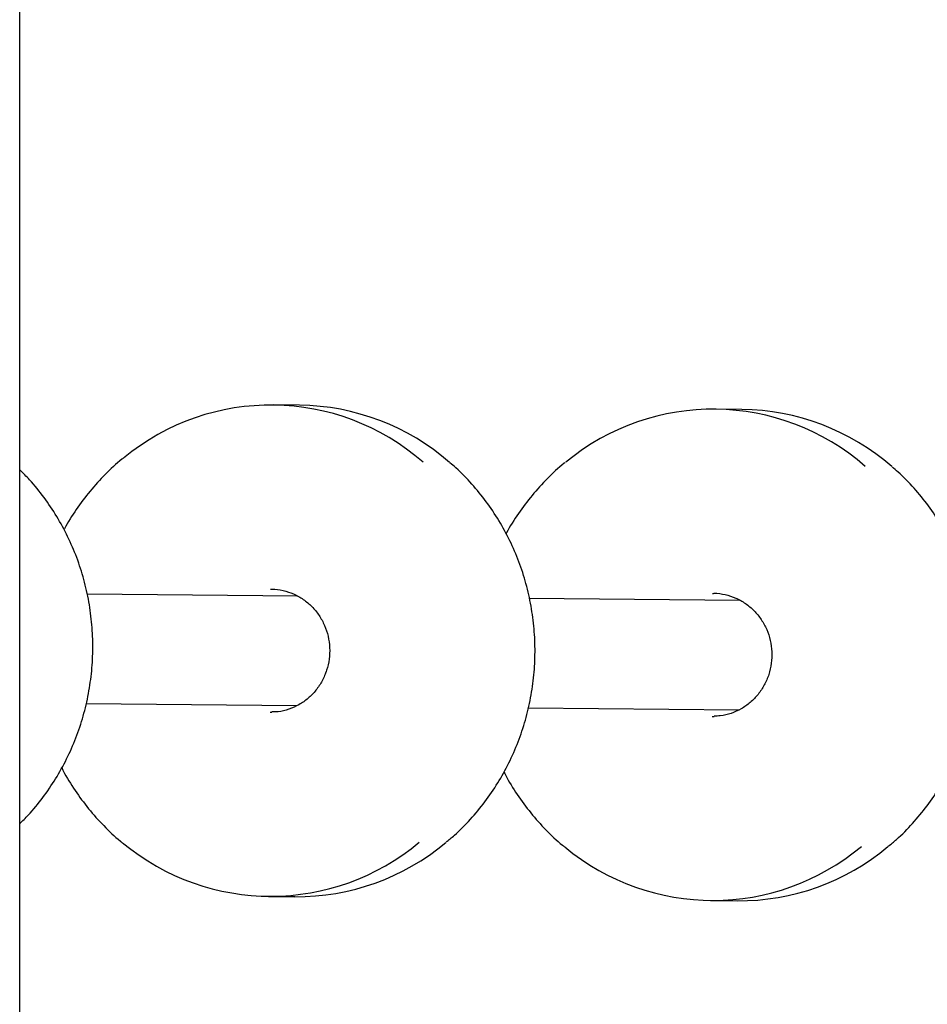
# Model space of a CAD drawing. Units: millimetres. Extents: x 13989 to 25688, y 35427 to 44597.
# Drawn here: x 21553 to 21686, y 39630 to 39774 of the extents above; entities that cross this region are included whole.
import ezdxf

# ---------------------------------------------------------------- set-up
doc = ezdxf.new("R2010")
doc.units = ezdxf.units.MM
doc.header["$LTSCALE"] = 200

msp = doc.modelspace()

# ---------------------------------------------------------------- linework, layer by layer
at = {"color": 7, "linetype": 'Continuous', "lineweight": 25}
for p, q in [((21552.7, 39430.56), (21552.7, 40163.31)), ((21593.65, 39717.48), (21589.77, 39717.52)), ((21658.35, 39716.88), (21654.47, 39716.91)), ((21593.38, 39689.54), (21562.57, 39689.83)), ((21658.08, 39688.93), (21627.27, 39689.22)), ((21562.41, 39673.83), (21593.26, 39673.54)), ((21627.12, 39673.22), (21657.96, 39672.93)), ((21589.35, 39672.58), (21589.6, 39672.58)), ((21654.05, 39671.97), (21654.31, 39671.97)), ((21589.1, 39645.63), (21592.98, 39645.6)), ((21653.8, 39645.03), (21657.68, 39644.99))]:
    msp.add_line(p, q, dxfattribs=at)
for centre, radius, start, end in [((21589.45, 39683.65), 33.86, 48.8689, 129.551), ((21593.26, 39683.49), 34, 48.9167, 89.3463), ((21654.16, 39683.04), 33.86, 48.8689, 129.551), ((21657.97, 39682.88), 34, 48.9167, 89.3463), ((21589.42, 39679.5), 33.85, 230.2209, 309.9702), ((21593.23, 39679.59), 34, 269.5819, 309.9169), ((21654.12, 39678.89), 33.85, 230.2209, 309.9702), ((21657.93, 39678.99), 34, 269.5819, 309.9169)]:
    msp.add_arc(centre, radius, start, end, dxfattribs=at)
for points, knots in [([(21567.83, 39709.72), (21567.77, 39709.68), (21566.84, 39708.98), (21565.19, 39707.38), (21562.94, 39704.95), (21560.96, 39702.26), (21559.71, 39700.36), (21559.19, 39699.31), (21559.17, 39699.27)], [0, 0, 0, 0, 0.0156741, 0.2590571, 0.5025023, 0.7460102, 0.989579, 1, 1, 1, 1]), ([(21552.7, 39656.27), (21553.12, 39656.68), (21554.33, 39657.86), (21556.1, 39660.06), (21557.99, 39662.81), (21559.61, 39665.74), (21560.97, 39668.81), (21562.04, 39672), (21562.81, 39675.28), (21563.28, 39678.63), (21563.45, 39682), (21563.31, 39685.37), (21562.87, 39688.72), (21562.13, 39692.01), (21561.09, 39695.21), (21559.76, 39698.29), (21558.16, 39701.24), (21556.29, 39704.01), (21554.47, 39706.3), (21553.19, 39707.56), (21552.7, 39708.05)], [0, 0, 0, 0, 0.030999, 0.089215, 0.147445, 0.205689, 0.263946, 0.322216, 0.380495, 0.438783, 0.497076, 0.555375, 0.613675, 0.671974, 0.730271, 0.788562, 0.846846, 0.90512, 0.963383, 1, 1, 1, 1]), ([(21615.09, 39653.57), (21615.5, 39653.9), (21616.76, 39654.92), (21618.68, 39656.89), (21620.81, 39659.44), (21622.69, 39662.21), (21624.32, 39665.13), (21625.67, 39668.21), (21626.74, 39671.4), (21627.51, 39674.68), (21627.99, 39678.02), (21628.15, 39681.39), (21628.02, 39684.77), (21627.57, 39688.11), (21626.83, 39691.4), (21625.79, 39694.6), (21624.46, 39697.69), (21622.86, 39700.63), (21621, 39703.41), (21618.89, 39705.98), (21617.1, 39707.87), (21615.95, 39708.82), (21615.65, 39709.06)], [0, 0, 0, 0, 0.02527, 0.078334, 0.131411, 0.184502, 0.237606, 0.290722, 0.343848, 0.396984, 0.450127, 0.503277, 0.55643, 0.609584, 0.662738, 0.71589, 0.769037, 0.822177, 0.875308, 0.928429, 0.981538, 1, 1, 1, 1]), ([(21632.53, 39709.12), (21632.48, 39709.08), (21631.54, 39708.37), (21629.9, 39706.78), (21627.64, 39704.34), (21625.66, 39701.66), (21624.41, 39699.75), (21623.89, 39698.71), (21623.87, 39698.67)], [0, 0, 0, 0, 0.0156741, 0.2590571, 0.5025023, 0.7460102, 0.989579, 1, 1, 1, 1]), ([(21679.79, 39652.96), (21680.2, 39653.29), (21681.47, 39654.31), (21683.38, 39656.28), (21685.51, 39658.84), (21687.39, 39661.6), (21689.02, 39664.53), (21690.37, 39667.6), (21691.44, 39670.79), (21692.21, 39674.07), (21692.69, 39677.42), (21692.86, 39680.79), (21692.72, 39684.16), (21692.28, 39687.51), (21691.53, 39690.8), (21690.49, 39694), (21689.16, 39697.08), (21687.56, 39700.03), (21685.71, 39702.81), (21683.59, 39705.38), (21681.8, 39707.27), (21680.65, 39708.21), (21680.36, 39708.46)], [0, 0, 0, 0, 0.02527, 0.078334, 0.131411, 0.184502, 0.237606, 0.290722, 0.343848, 0.396984, 0.450127, 0.503277, 0.55643, 0.609584, 0.662738, 0.71589, 0.769037, 0.822177, 0.875308, 0.928429, 0.981538, 1, 1, 1, 1]), ([(21589.38, 39690.56), (21589.46, 39690.56), (21590.08, 39690.62), (21591.24, 39690.41), (21592.79, 39689.93), (21594.22, 39689.13), (21595.49, 39688.06), (21596.54, 39686.77), (21597.35, 39685.3), (21597.87, 39683.7), (21598.1, 39682.02), (21598.03, 39680.33), (21597.65, 39678.69), (21597, 39677.15), (21596.08, 39675.76), (21594.93, 39674.58), (21593.59, 39673.63), (21592.1, 39672.97), (21590.75, 39672.62), (21589.9, 39672.62), (21589.59, 39672.62)], [0, 0, 0, 0, 0.008891, 0.069152, 0.129431, 0.18964, 0.249723, 0.309652, 0.369426, 0.429065, 0.4886, 0.548066, 0.607501, 0.666938, 0.726419, 0.785992, 0.845696, 0.905563, 0.9656, 1, 1, 1, 1]), ([(21654.09, 39689.95), (21654.17, 39689.96), (21654.78, 39690.01), (21655.94, 39689.81), (21657.49, 39689.33), (21658.93, 39688.52), (21660.19, 39687.46), (21661.24, 39686.17), (21662.05, 39684.69), (21662.57, 39683.09), (21662.8, 39681.42), (21662.73, 39679.73), (21662.36, 39678.08), (21661.7, 39676.54), (21660.78, 39675.15), (21659.63, 39673.97), (21658.29, 39673.02), (21656.8, 39672.37), (21655.45, 39672.02), (21654.6, 39672.01), (21654.3, 39672.01)], [0, 0, 0, 0, 0.0088906, 0.0691519, 0.1294307, 0.1896398, 0.2497227, 0.3096517, 0.3694262, 0.4290653, 0.4885998, 0.548066, 0.6075014, 0.6669376, 0.7264192, 0.7859916, 0.8456965, 0.9055634, 0.9656001, 1, 1, 1, 1]), ([(21558.85, 39664.47), (21558.93, 39664.31), (21559.48, 39663.15), (21560.78, 39661.12), (21562.73, 39658.42), (21564.97, 39655.96), (21566.64, 39654.32), (21567.61, 39653.59), (21567.7, 39653.52)], [0, 0, 0, 0, 0.036329, 0.271108, 0.505846, 0.740534, 0.975166, 1, 1, 1, 1]), ([(21623.55, 39663.86), (21623.63, 39663.71), (21624.18, 39662.54), (21625.48, 39660.51), (21627.44, 39657.81), (21629.67, 39655.35), (21631.34, 39653.72), (21632.31, 39652.98), (21632.4, 39652.91)], [0, 0, 0, 0, 0.036329, 0.271108, 0.505846, 0.740534, 0.975166, 1, 1, 1, 1])]:
    msp.add_open_spline(points, degree=3, knots=knots, dxfattribs=at)

doc.saveas('drawing.dxf')
